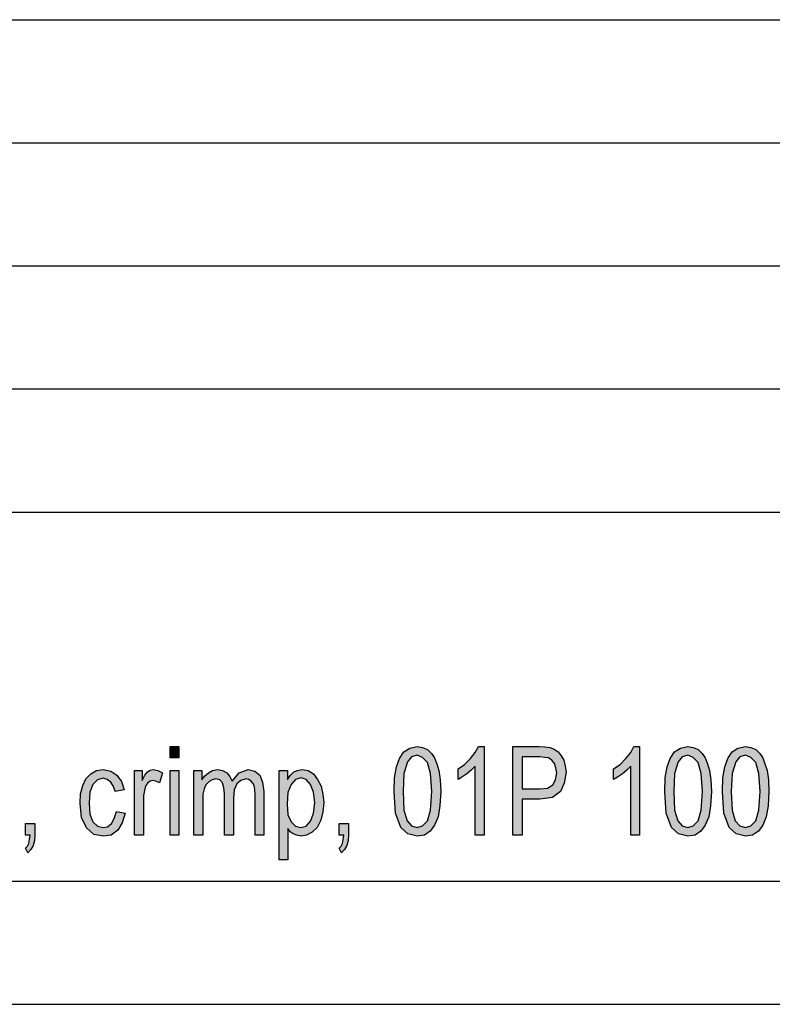
# Model space of a CAD drawing. Units: millimetres. Extents: x -348 to -138, y 61 to 358.
# Drawn here: x -253 to -223, y 61 to 101 of the extents above; entities that cross this region are included whole.
import ezdxf

# ---------------------------------------------------------------- set-up
doc = ezdxf.new("R2010")
doc.units = ezdxf.units.MM
doc.layers.add('1', color=7, linetype='Continuous')

# ---------------------------------------------------------------- blocks, each defined once
blk = doc.blocks.new('_formato_A4', base_point=(-243, 209.5))
at = {"layer": '1', "linetype": 'Continuous'}
for points in [[(-247.2, 71.009), (-247.2, 71.479), (-246.84, 71.479), (-246.84, 71.009)], [(-234.438, 67.875), (-234.798, 67.875), (-234.798, 70.674), (-234.96, 70.517), (-235.14, 70.36), (-235.338, 70.226), (-235.5, 70.136), (-235.5, 70.562), (-235.23, 70.741), (-234.996, 70.987), (-234.798, 71.233), (-234.672, 71.479), (-234.438, 71.479)], [(-228.12, 67.875), (-228.48, 67.875), (-228.48, 70.674), (-228.642, 70.517), (-228.822, 70.36), (-229.02, 70.226), (-229.182, 70.136), (-229.182, 70.562), (-228.912, 70.741), (-228.678, 70.987), (-228.48, 71.233), (-228.354, 71.479), (-228.12, 71.479)], [(-249.378, 68.838), (-249.018, 68.771), (-249.144, 68.368), (-249.324, 68.076), (-249.594, 67.875), (-249.9, 67.83), (-250.296, 67.897), (-250.602, 68.166), (-250.8, 68.591), (-250.854, 69.174), (-250.836, 69.554), (-250.746, 69.89), (-250.62, 70.159), (-250.422, 70.36), (-250.188, 70.494), (-249.918, 70.539), (-249.612, 70.472), (-249.36, 70.315), (-249.18, 70.047), (-249.072, 69.711), (-249.432, 69.644), (-249.504, 69.845), (-249.612, 70.024), (-249.756, 70.136), (-249.918, 70.181), (-250.152, 70.114), (-250.332, 69.935), (-250.458, 69.621), (-250.494, 69.174), (-250.458, 68.726), (-250.332, 68.412), (-250.152, 68.233), (-249.918, 68.188), (-249.738, 68.211), (-249.576, 68.345), (-249.468, 68.547)], [(-248.64, 67.875), (-248.64, 70.494), (-248.334, 70.494), (-248.334, 70.091), (-248.226, 70.315), (-248.118, 70.45), (-248.01, 70.517), (-247.884, 70.539), (-247.704, 70.494), (-247.506, 70.405), (-247.632, 70.002), (-247.776, 70.069), (-247.902, 70.091), (-248.01, 70.069), (-248.1, 70.002), (-248.19, 69.89), (-248.226, 69.756), (-248.28, 69.487), (-248.28, 69.241), (-248.28, 67.875)], [(-247.2, 67.875), (-247.2, 70.494), (-246.84, 70.494), (-246.84, 67.875)], [(-246.228, 67.875), (-246.228, 70.494), (-245.904, 70.494), (-245.904, 70.114), (-245.796, 70.271), (-245.634, 70.405), (-245.472, 70.494), (-245.274, 70.539), (-245.076, 70.494), (-244.896, 70.405), (-244.77, 70.248), (-244.68, 70.069), (-244.392, 70.405), (-244.032, 70.539), (-243.762, 70.472), (-243.546, 70.315), (-243.438, 70.024), (-243.384, 69.644), (-243.384, 67.875), (-243.744, 67.875), (-243.744, 69.509), (-243.762, 69.733), (-243.78, 69.89), (-243.834, 69.979), (-243.906, 70.069), (-244.014, 70.136), (-244.104, 70.159), (-244.32, 70.091), (-244.482, 69.957), (-244.59, 69.711), (-244.626, 69.375), (-244.626, 67.875), (-244.986, 67.875), (-244.986, 69.554), (-245.022, 69.8), (-245.076, 70.002), (-245.184, 70.114), (-245.346, 70.159), (-245.49, 70.114), (-245.616, 70.047), (-245.742, 69.912), (-245.814, 69.756), (-245.868, 69.532), (-245.868, 69.218), (-245.868, 67.875)], [(-253.068, 67.875), (-253.068, 68.345), (-252.69, 68.345), (-252.69, 67.875), (-252.708, 67.651), (-252.762, 67.45), (-252.852, 67.293), (-252.978, 67.159), (-253.068, 67.338), (-252.996, 67.427), (-252.942, 67.539), (-252.906, 67.696), (-252.888, 67.875)], [(-240.324, 67.875), (-240.324, 68.345), (-239.946, 68.345), (-239.946, 67.875), (-239.964, 67.651), (-240.018, 67.45), (-240.108, 67.293), (-240.234, 67.159), (-240.324, 67.338), (-240.252, 67.427), (-240.198, 67.539), (-240.162, 67.696), (-240.144, 67.875)]]:
    blk.add_hatch(color=7, dxfattribs=at).paths.add_polyline_path(points)
h = blk.add_hatch(color=7, dxfattribs=at)
h.paths.add_polyline_path([(-238.092, 69.644), (-238.074, 70.203), (-238.002, 70.651), (-237.876, 70.987), (-237.696, 71.256), (-237.462, 71.412), (-237.156, 71.479), (-236.94, 71.435), (-236.742, 71.345), (-236.58, 71.188), (-236.454, 71.009), (-236.364, 70.763), (-236.274, 70.494), (-236.22, 70.114), (-236.202, 69.644), (-236.238, 69.062), (-236.31, 68.614), (-236.454, 68.278), (-236.634, 68.032), (-236.868, 67.875), (-237.156, 67.83), (-237.534, 67.92), (-237.822, 68.188), (-238.038, 68.771)])
h.paths.add_polyline_path([(-237.732, 69.644), (-237.696, 68.882), (-237.57, 68.457), (-237.39, 68.256), (-237.156, 68.188), (-236.94, 68.256), (-236.742, 68.457), (-236.616, 68.882), (-236.562, 69.644), (-236.616, 70.382), (-236.742, 70.83), (-236.94, 71.032), (-237.156, 71.121), (-237.39, 71.054), (-237.552, 70.853), (-237.696, 70.382)], flags=16)
h = blk.add_hatch(color=7, dxfattribs=at)
h.paths.add_polyline_path([(-233.268, 67.875), (-233.268, 71.479), (-232.206, 71.479), (-231.972, 71.457), (-231.774, 71.435), (-231.594, 71.368), (-231.432, 71.256), (-231.306, 71.099), (-231.198, 70.92), (-231.144, 70.674), (-231.108, 70.427), (-231.18, 69.979), (-231.342, 69.644), (-231.666, 69.397), (-232.17, 69.33), (-232.89, 69.33), (-232.89, 67.875)])
h.paths.add_polyline_path([(-232.89, 69.756), (-232.17, 69.756), (-231.864, 69.778), (-231.648, 69.912), (-231.54, 70.114), (-231.486, 70.405), (-231.522, 70.606), (-231.576, 70.785), (-231.684, 70.92), (-231.828, 71.009), (-231.972, 71.032), (-232.17, 71.054), (-232.89, 71.054)], flags=16)
h = blk.add_hatch(color=7, dxfattribs=at)
h.paths.add_polyline_path([(-227.094, 69.644), (-227.076, 70.203), (-227.004, 70.651), (-226.878, 70.987), (-226.698, 71.256), (-226.464, 71.412), (-226.158, 71.479), (-225.942, 71.435), (-225.744, 71.345), (-225.582, 71.188), (-225.456, 71.009), (-225.366, 70.763), (-225.276, 70.494), (-225.222, 70.114), (-225.204, 69.644), (-225.24, 69.062), (-225.312, 68.614), (-225.456, 68.278), (-225.636, 68.032), (-225.87, 67.875), (-226.158, 67.83), (-226.536, 67.92), (-226.824, 68.188), (-227.04, 68.771)])
h.paths.add_polyline_path([(-226.734, 69.644), (-226.698, 68.882), (-226.572, 68.457), (-226.392, 68.256), (-226.158, 68.188), (-225.942, 68.256), (-225.744, 68.457), (-225.618, 68.882), (-225.564, 69.644), (-225.618, 70.382), (-225.744, 70.83), (-225.942, 71.032), (-226.158, 71.121), (-226.392, 71.054), (-226.554, 70.853), (-226.698, 70.382)], flags=16)
h = blk.add_hatch(color=7, dxfattribs=at)
h.paths.add_polyline_path([(-224.754, 69.644), (-224.736, 70.203), (-224.664, 70.651), (-224.538, 70.987), (-224.358, 71.256), (-224.124, 71.412), (-223.818, 71.479), (-223.602, 71.435), (-223.404, 71.345), (-223.242, 71.188), (-223.116, 71.009), (-223.026, 70.763), (-222.936, 70.494), (-222.882, 70.114), (-222.864, 69.644), (-222.9, 69.062), (-222.972, 68.614), (-223.116, 68.278), (-223.296, 68.032), (-223.53, 67.875), (-223.818, 67.83), (-224.196, 67.92), (-224.484, 68.188), (-224.7, 68.771)])
h.paths.add_polyline_path([(-224.394, 69.644), (-224.358, 68.882), (-224.232, 68.457), (-224.052, 68.256), (-223.818, 68.188), (-223.602, 68.256), (-223.404, 68.457), (-223.278, 68.882), (-223.224, 69.644), (-223.278, 70.382), (-223.404, 70.83), (-223.602, 71.032), (-223.818, 71.121), (-224.052, 71.054), (-224.214, 70.853), (-224.358, 70.382)], flags=16)
h = blk.add_hatch(color=7, dxfattribs=at)
h.paths.add_polyline_path([(-242.772, 66.868), (-242.772, 70.494), (-242.43, 70.494), (-242.43, 70.136), (-242.322, 70.293), (-242.178, 70.427), (-242.034, 70.494), (-241.836, 70.539), (-241.584, 70.494), (-241.368, 70.36), (-241.206, 70.136), (-241.062, 69.868), (-240.99, 69.532), (-240.954, 69.196), (-240.99, 68.815), (-241.08, 68.479), (-241.224, 68.188), (-241.422, 67.987), (-241.656, 67.875), (-241.872, 67.83), (-242.052, 67.875), (-242.196, 67.92), (-242.322, 68.009), (-242.412, 68.144), (-242.412, 66.868)])
h.paths.add_polyline_path([(-242.448, 69.151), (-242.412, 68.703), (-242.286, 68.412), (-242.106, 68.233), (-241.89, 68.188), (-241.674, 68.233), (-241.494, 68.435), (-241.368, 68.748), (-241.314, 69.196), (-241.368, 69.621), (-241.494, 69.935), (-241.674, 70.136), (-241.872, 70.203), (-242.106, 70.136), (-242.286, 69.935), (-242.412, 69.599)], flags=16)
at = {"layer": '1', "color": 7, "linetype": 'Continuous'}
for p, q in [((-327, 101), (-143, 101)), ((-327, 96), (-143, 96)), ((-327, 91), (-143, 91)), ((-327, 86), (-143, 86)), ((-327, 81), (-143, 81)), ((-247.2, 71.479), (-246.84, 71.479)), ((-247.2, 71.009), (-247.2, 71.479)), ((-246.84, 71.479), (-246.84, 71.009)), ((-237.876, 70.987), (-237.696, 71.256)), ((-237.696, 71.256), (-237.462, 71.412)), ((-237.462, 71.412), (-237.156, 71.479)), ((-237.156, 71.479), (-236.94, 71.435)), ((-236.94, 71.435), (-236.742, 71.345)), ((-236.742, 71.345), (-236.58, 71.188)), ((-234.996, 70.987), (-234.798, 71.233)), ((-234.798, 71.233), (-234.672, 71.479)), ((-234.672, 71.479), (-234.438, 71.479)), ((-234.438, 71.479), (-234.438, 67.875)), ((-233.268, 71.479), (-232.206, 71.479)), ((-233.268, 67.875), (-233.268, 71.479)), ((-232.206, 71.479), (-231.972, 71.457)), ((-231.972, 71.457), (-231.774, 71.435)), ((-231.774, 71.435), (-231.594, 71.368)), ((-231.594, 71.368), (-231.432, 71.256)), ((-231.432, 71.256), (-231.306, 71.099)), ((-228.678, 70.987), (-228.48, 71.233)), ((-228.48, 71.233), (-228.354, 71.479)), ((-228.354, 71.479), (-228.12, 71.479)), ((-228.12, 71.479), (-228.12, 67.875)), ((-226.878, 70.987), (-226.698, 71.256)), ((-226.698, 71.256), (-226.464, 71.412)), ((-226.464, 71.412), (-226.158, 71.479)), ((-226.158, 71.479), (-225.942, 71.435)), ((-225.942, 71.435), (-225.744, 71.345)), ((-225.744, 71.345), (-225.582, 71.188)), ((-224.538, 70.987), (-224.358, 71.256)), ((-224.358, 71.256), (-224.124, 71.412)), ((-224.124, 71.412), (-223.818, 71.479)), ((-223.818, 71.479), (-223.602, 71.435)), ((-223.602, 71.435), (-223.404, 71.345)), ((-223.404, 71.345), (-223.242, 71.188)), ((-246.84, 71.009), (-247.2, 71.009)), ((-238.002, 70.651), (-237.876, 70.987)), ((-237.552, 70.853), (-237.696, 70.382)), ((-237.39, 71.054), (-237.552, 70.853)), ((-237.156, 71.121), (-237.39, 71.054)), ((-236.94, 71.032), (-237.156, 71.121)), ((-236.742, 70.83), (-236.94, 71.032)), ((-236.616, 70.382), (-236.742, 70.83)), ((-236.58, 71.188), (-236.454, 71.009)), ((-236.454, 71.009), (-236.364, 70.763)), ((-235.23, 70.741), (-234.996, 70.987)), ((-232.89, 71.054), (-232.89, 69.756)), ((-232.17, 71.054), (-232.89, 71.054)), ((-231.972, 71.032), (-232.17, 71.054)), ((-231.828, 71.009), (-231.972, 71.032)), ((-231.684, 70.92), (-231.828, 71.009)), ((-231.576, 70.785), (-231.684, 70.92)), ((-231.306, 71.099), (-231.198, 70.92)), ((-231.198, 70.92), (-231.144, 70.674)), ((-228.912, 70.741), (-228.678, 70.987)), ((-227.004, 70.651), (-226.878, 70.987)), ((-226.554, 70.853), (-226.698, 70.382)), ((-226.392, 71.054), (-226.554, 70.853)), ((-226.158, 71.121), (-226.392, 71.054)), ((-225.942, 71.032), (-226.158, 71.121)), ((-225.744, 70.83), (-225.942, 71.032)), ((-225.618, 70.382), (-225.744, 70.83)), ((-225.582, 71.188), (-225.456, 71.009)), ((-225.456, 71.009), (-225.366, 70.763)), ((-224.664, 70.651), (-224.538, 70.987)), ((-224.214, 70.853), (-224.358, 70.382)), ((-224.052, 71.054), (-224.214, 70.853)), ((-223.818, 71.121), (-224.052, 71.054)), ((-223.602, 71.032), (-223.818, 71.121)), ((-223.404, 70.83), (-223.602, 71.032)), ((-223.278, 70.382), (-223.404, 70.83)), ((-223.242, 71.188), (-223.116, 71.009)), ((-223.116, 71.009), (-223.026, 70.763)), ((-250.422, 70.36), (-250.188, 70.494)), ((-250.188, 70.494), (-249.918, 70.539)), ((-249.918, 70.539), (-249.612, 70.472)), ((-249.612, 70.472), (-249.36, 70.315)), ((-248.64, 70.494), (-248.334, 70.494)), ((-248.64, 67.875), (-248.64, 70.494)), ((-248.334, 70.494), (-248.334, 70.091)), ((-248.226, 70.315), (-248.118, 70.45)), ((-248.118, 70.45), (-248.01, 70.517)), ((-248.01, 70.517), (-247.884, 70.539)), ((-247.884, 70.539), (-247.704, 70.494)), ((-247.704, 70.494), (-247.506, 70.405)), ((-247.506, 70.405), (-247.632, 70.002)), ((-247.2, 70.494), (-246.84, 70.494)), ((-247.2, 67.875), (-247.2, 70.494)), ((-246.84, 70.494), (-246.84, 67.875)), ((-246.228, 70.494), (-245.904, 70.494)), ((-246.228, 67.875), (-246.228, 70.494)), ((-245.904, 70.494), (-245.904, 70.114)), ((-245.796, 70.271), (-245.634, 70.405)), ((-245.634, 70.405), (-245.472, 70.494)), ((-245.472, 70.494), (-245.274, 70.539)), ((-245.274, 70.539), (-245.076, 70.494)), ((-245.076, 70.494), (-244.896, 70.405)), ((-244.896, 70.405), (-244.77, 70.248)), ((-244.68, 70.069), (-244.392, 70.405)), ((-244.392, 70.405), (-244.032, 70.539)), ((-244.032, 70.539), (-243.762, 70.472)), ((-243.762, 70.472), (-243.546, 70.315)), ((-242.772, 70.494), (-242.43, 70.494)), ((-242.772, 66.868), (-242.772, 70.494)), ((-242.43, 70.494), (-242.43, 70.136)), ((-242.322, 70.293), (-242.178, 70.427)), ((-242.178, 70.427), (-242.034, 70.494)), ((-242.034, 70.494), (-241.836, 70.539)), ((-241.836, 70.539), (-241.584, 70.494)), ((-241.584, 70.494), (-241.368, 70.36)), ((-238.074, 70.203), (-238.002, 70.651)), ((-236.364, 70.763), (-236.274, 70.494)), ((-236.274, 70.494), (-236.22, 70.114)), ((-235.5, 70.562), (-235.23, 70.741)), ((-235.5, 70.136), (-235.5, 70.562)), ((-234.96, 70.517), (-235.14, 70.36)), ((-234.798, 70.674), (-234.96, 70.517)), ((-234.798, 67.875), (-234.798, 70.674)), ((-231.522, 70.606), (-231.576, 70.785)), ((-231.54, 70.114), (-231.486, 70.405)), ((-231.486, 70.405), (-231.522, 70.606)), ((-231.108, 70.427), (-231.18, 69.979)), ((-231.144, 70.674), (-231.108, 70.427)), ((-229.182, 70.562), (-228.912, 70.741)), ((-229.182, 70.136), (-229.182, 70.562)), ((-228.642, 70.517), (-228.822, 70.36)), ((-228.48, 70.674), (-228.642, 70.517)), ((-228.48, 67.875), (-228.48, 70.674)), ((-227.076, 70.203), (-227.004, 70.651)), ((-225.366, 70.763), (-225.276, 70.494)), ((-225.276, 70.494), (-225.222, 70.114)), ((-224.736, 70.203), (-224.664, 70.651)), ((-223.026, 70.763), (-222.936, 70.494)), ((-222.936, 70.494), (-222.882, 70.114)), ((-250.746, 69.89), (-250.62, 70.159)), ((-250.62, 70.159), (-250.422, 70.36)), ((-250.152, 70.114), (-250.332, 69.935)), ((-249.918, 70.181), (-250.152, 70.114)), ((-249.756, 70.136), (-249.918, 70.181)), ((-249.612, 70.024), (-249.756, 70.136)), ((-249.504, 69.845), (-249.612, 70.024)), ((-249.36, 70.315), (-249.18, 70.047)), ((-249.18, 70.047), (-249.072, 69.711)), ((-248.334, 70.091), (-248.226, 70.315)), ((-248.1, 70.002), (-248.19, 69.89)), ((-248.01, 70.069), (-248.1, 70.002)), ((-247.902, 70.091), (-248.01, 70.069)), ((-247.776, 70.069), (-247.902, 70.091)), ((-247.632, 70.002), (-247.776, 70.069)), ((-245.904, 70.114), (-245.796, 70.271)), ((-245.616, 70.047), (-245.742, 69.912)), ((-245.49, 70.114), (-245.616, 70.047)), ((-245.346, 70.159), (-245.49, 70.114)), ((-245.184, 70.114), (-245.346, 70.159)), ((-245.076, 70.002), (-245.184, 70.114)), ((-245.022, 69.8), (-245.076, 70.002)), ((-244.77, 70.248), (-244.68, 70.069)), ((-244.32, 70.091), (-244.482, 69.957)), ((-244.104, 70.159), (-244.32, 70.091)), ((-244.014, 70.136), (-244.104, 70.159)), ((-243.906, 70.069), (-244.014, 70.136)), ((-243.834, 69.979), (-243.906, 70.069)), ((-243.546, 70.315), (-243.438, 70.024)), ((-243.438, 70.024), (-243.384, 69.644)), ((-242.43, 70.136), (-242.322, 70.293)), ((-242.106, 70.136), (-242.286, 69.935)), ((-241.872, 70.203), (-242.106, 70.136)), ((-241.674, 70.136), (-241.872, 70.203)), ((-241.494, 69.935), (-241.674, 70.136)), ((-241.368, 70.36), (-241.206, 70.136)), ((-241.206, 70.136), (-241.062, 69.868)), ((-238.092, 69.644), (-238.074, 70.203)), ((-237.696, 70.382), (-237.732, 69.644)), ((-236.562, 69.644), (-236.616, 70.382)), ((-236.22, 70.114), (-236.202, 69.644)), ((-235.338, 70.226), (-235.5, 70.136)), ((-235.14, 70.36), (-235.338, 70.226)), ((-231.648, 69.912), (-231.54, 70.114)), ((-229.02, 70.226), (-229.182, 70.136)), ((-228.822, 70.36), (-229.02, 70.226)), ((-227.094, 69.644), (-227.076, 70.203)), ((-226.698, 70.382), (-226.734, 69.644)), ((-225.564, 69.644), (-225.618, 70.382)), ((-225.222, 70.114), (-225.204, 69.644)), ((-224.754, 69.644), (-224.736, 70.203)), ((-224.358, 70.382), (-224.394, 69.644)), ((-223.224, 69.644), (-223.278, 70.382)), ((-222.882, 70.114), (-222.864, 69.644)), ((-250.836, 69.554), (-250.746, 69.89)), ((-250.458, 69.621), (-250.494, 69.174)), ((-250.332, 69.935), (-250.458, 69.621)), ((-249.432, 69.644), (-249.504, 69.845)), ((-249.072, 69.711), (-249.432, 69.644)), ((-248.226, 69.756), (-248.28, 69.487)), ((-248.19, 69.89), (-248.226, 69.756)), ((-245.814, 69.756), (-245.868, 69.532)), ((-245.742, 69.912), (-245.814, 69.756)), ((-244.986, 69.554), (-245.022, 69.8)), ((-244.59, 69.711), (-244.626, 69.375)), ((-244.482, 69.957), (-244.59, 69.711)), ((-243.78, 69.89), (-243.834, 69.979)), ((-243.762, 69.733), (-243.78, 69.89)), ((-243.744, 69.509), (-243.762, 69.733)), ((-243.384, 69.644), (-243.384, 67.875)), ((-242.286, 69.935), (-242.412, 69.599)), ((-241.368, 69.621), (-241.494, 69.935)), ((-241.314, 69.196), (-241.368, 69.621)), ((-241.062, 69.868), (-240.99, 69.532)), ((-238.038, 68.771), (-238.092, 69.644)), ((-237.732, 69.644), (-237.696, 68.882)), ((-236.616, 68.882), (-236.562, 69.644)), ((-236.202, 69.644), (-236.238, 69.062)), ((-232.89, 69.756), (-232.17, 69.756)), ((-232.17, 69.756), (-231.864, 69.778)), ((-231.864, 69.778), (-231.648, 69.912)), ((-231.342, 69.644), (-231.666, 69.397)), ((-231.18, 69.979), (-231.342, 69.644)), ((-227.04, 68.771), (-227.094, 69.644)), ((-226.734, 69.644), (-226.698, 68.882)), ((-225.618, 68.882), (-225.564, 69.644)), ((-225.204, 69.644), (-225.24, 69.062)), ((-224.7, 68.771), (-224.754, 69.644)), ((-224.394, 69.644), (-224.358, 68.882)), ((-223.278, 68.882), (-223.224, 69.644)), ((-222.864, 69.644), (-222.9, 69.062)), ((-250.854, 69.174), (-250.836, 69.554)), ((-248.28, 69.487), (-248.28, 69.241)), ((-248.28, 69.241), (-248.28, 67.875)), ((-245.868, 69.532), (-245.868, 69.218)), ((-245.868, 69.218), (-245.868, 67.875)), ((-244.986, 67.875), (-244.986, 69.554)), ((-244.626, 69.375), (-244.626, 67.875)), ((-243.744, 67.875), (-243.744, 69.509)), ((-242.412, 69.599), (-242.448, 69.151)), ((-240.99, 69.532), (-240.954, 69.196)), ((-232.89, 69.33), (-232.89, 67.875)), ((-232.17, 69.33), (-232.89, 69.33)), ((-231.666, 69.397), (-232.17, 69.33)), ((-250.8, 68.591), (-250.854, 69.174)), ((-250.494, 69.174), (-250.458, 68.726)), ((-249.468, 68.547), (-249.378, 68.838)), ((-249.378, 68.838), (-249.018, 68.771)), ((-242.448, 69.151), (-242.412, 68.703)), ((-241.368, 68.748), (-241.314, 69.196)), ((-240.99, 68.815), (-241.08, 68.479)), ((-240.954, 69.196), (-240.99, 68.815)), ((-237.696, 68.882), (-237.57, 68.457)), ((-236.742, 68.457), (-236.616, 68.882)), ((-236.238, 69.062), (-236.31, 68.614)), ((-226.698, 68.882), (-226.572, 68.457)), ((-225.744, 68.457), (-225.618, 68.882)), ((-225.24, 69.062), (-225.312, 68.614)), ((-224.358, 68.882), (-224.232, 68.457)), ((-223.404, 68.457), (-223.278, 68.882)), ((-222.9, 69.062), (-222.972, 68.614)), ((-250.602, 68.166), (-250.8, 68.591)), ((-250.458, 68.726), (-250.332, 68.412)), ((-250.332, 68.412), (-250.152, 68.233)), ((-249.576, 68.345), (-249.468, 68.547)), ((-249.018, 68.771), (-249.144, 68.368)), ((-242.412, 68.703), (-242.286, 68.412)), ((-242.286, 68.412), (-242.106, 68.233)), ((-241.674, 68.233), (-241.494, 68.435)), ((-241.494, 68.435), (-241.368, 68.748)), ((-241.08, 68.479), (-241.224, 68.188)), ((-237.822, 68.188), (-238.038, 68.771)), ((-237.57, 68.457), (-237.39, 68.256)), ((-236.94, 68.256), (-236.742, 68.457)), ((-236.31, 68.614), (-236.454, 68.278)), ((-226.824, 68.188), (-227.04, 68.771)), ((-226.572, 68.457), (-226.392, 68.256)), ((-225.942, 68.256), (-225.744, 68.457)), ((-225.312, 68.614), (-225.456, 68.278)), ((-224.484, 68.188), (-224.7, 68.771)), ((-224.232, 68.457), (-224.052, 68.256)), ((-223.602, 68.256), (-223.404, 68.457)), ((-222.972, 68.614), (-223.116, 68.278)), ((-253.068, 68.345), (-252.69, 68.345)), ((-253.068, 67.875), (-253.068, 68.345)), ((-252.69, 68.345), (-252.69, 67.875)), ((-250.296, 67.897), (-250.602, 68.166)), ((-250.152, 68.233), (-249.918, 68.188)), ((-249.918, 68.188), (-249.738, 68.211)), ((-249.738, 68.211), (-249.576, 68.345)), ((-249.324, 68.076), (-249.594, 67.875)), ((-249.144, 68.368), (-249.324, 68.076)), ((-242.412, 68.144), (-242.412, 66.868)), ((-242.322, 68.009), (-242.412, 68.144)), ((-242.196, 67.92), (-242.322, 68.009)), ((-242.106, 68.233), (-241.89, 68.188)), ((-241.89, 68.188), (-241.674, 68.233)), ((-241.224, 68.188), (-241.422, 67.987)), ((-240.324, 68.345), (-239.946, 68.345)), ((-240.324, 67.875), (-240.324, 68.345)), ((-239.946, 68.345), (-239.946, 67.875)), ((-237.534, 67.92), (-237.822, 68.188)), ((-237.39, 68.256), (-237.156, 68.188)), ((-237.156, 68.188), (-236.94, 68.256)), ((-236.634, 68.032), (-236.868, 67.875)), ((-236.454, 68.278), (-236.634, 68.032)), ((-226.536, 67.92), (-226.824, 68.188)), ((-226.392, 68.256), (-226.158, 68.188)), ((-226.158, 68.188), (-225.942, 68.256)), ((-225.636, 68.032), (-225.87, 67.875)), ((-225.456, 68.278), (-225.636, 68.032)), ((-224.196, 67.92), (-224.484, 68.188)), ((-224.052, 68.256), (-223.818, 68.188)), ((-223.818, 68.188), (-223.602, 68.256)), ((-223.296, 68.032), (-223.53, 67.875)), ((-223.116, 68.278), (-223.296, 68.032)), ((-252.888, 67.875), (-253.068, 67.875)), ((-252.942, 67.539), (-252.906, 67.696)), ((-252.906, 67.696), (-252.888, 67.875)), ((-252.708, 67.651), (-252.762, 67.45)), ((-252.69, 67.875), (-252.708, 67.651)), ((-249.9, 67.83), (-250.296, 67.897)), ((-249.594, 67.875), (-249.9, 67.83)), ((-248.28, 67.875), (-248.64, 67.875)), ((-246.84, 67.875), (-247.2, 67.875)), ((-245.868, 67.875), (-246.228, 67.875)), ((-244.626, 67.875), (-244.986, 67.875)), ((-243.384, 67.875), (-243.744, 67.875)), ((-242.052, 67.875), (-242.196, 67.92)), ((-241.872, 67.83), (-242.052, 67.875)), ((-241.656, 67.875), (-241.872, 67.83)), ((-241.422, 67.987), (-241.656, 67.875)), ((-240.144, 67.875), (-240.324, 67.875)), ((-240.198, 67.539), (-240.162, 67.696)), ((-240.162, 67.696), (-240.144, 67.875)), ((-239.964, 67.651), (-240.018, 67.45)), ((-239.946, 67.875), (-239.964, 67.651)), ((-237.156, 67.83), (-237.534, 67.92)), ((-236.868, 67.875), (-237.156, 67.83)), ((-234.438, 67.875), (-234.798, 67.875)), ((-232.89, 67.875), (-233.268, 67.875)), ((-228.12, 67.875), (-228.48, 67.875)), ((-226.158, 67.83), (-226.536, 67.92)), ((-225.87, 67.875), (-226.158, 67.83)), ((-223.818, 67.83), (-224.196, 67.92)), ((-223.53, 67.875), (-223.818, 67.83)), ((-253.068, 67.338), (-252.996, 67.427)), ((-252.978, 67.159), (-253.068, 67.338)), ((-252.996, 67.427), (-252.942, 67.539)), ((-252.852, 67.293), (-252.978, 67.159)), ((-252.762, 67.45), (-252.852, 67.293)), ((-240.324, 67.338), (-240.252, 67.427)), ((-240.234, 67.159), (-240.324, 67.338)), ((-240.252, 67.427), (-240.198, 67.539)), ((-240.108, 67.293), (-240.234, 67.159)), ((-240.018, 67.45), (-240.108, 67.293)), ((-242.412, 66.868), (-242.772, 66.868)), ((-327, 66), (-143, 66)), ((-348, 61), (-138, 61))]:
    blk.add_line(p, q, dxfattribs=at)
blk = doc.blocks.new('A4', base_point=(-105, 148.5))
at = {"layer": '1'}
blk.add_blockref('_formato_A4', (-243, 209.5), dxfattribs=at)

msp = doc.modelspace()

# ---------------------------------------------------------------- block references
msp.add_blockref('A4', (-105, 148.5))

doc.saveas('drawing.dxf')
